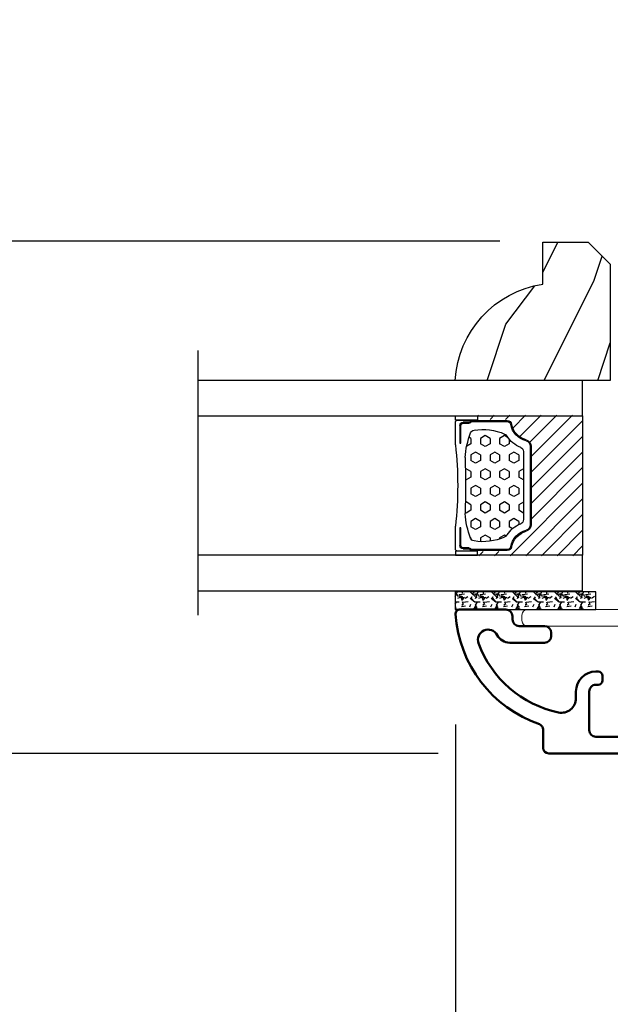
# Model space of a CAD drawing. Units: millimetres. Extents: x 986 to 29261, y -2147 to 1288.
# Drawn here: x 5150 to 5203, y -1856 to -1767 of the extents above; entities that cross this region are included whole.
import ezdxf

# ---------------------------------------------------------------- set-up
doc = ezdxf.new("R2010")
doc.units = ezdxf.units.MM
doc.header["$MEASUREMENT"] = 0
doc.header["$PDMODE"] = 3
for name, color, linetype in [('Dimensions-Cotes', 7, 'Continuous'), ('Glass stop colonial-Pareclose colonial', 5, 'Continuous'), ('Sash colonial-Volet colonial', 4, 'Continuous'), ('Text French-Texte Français', 7, 'Continuous')]:
    doc.layers.add(name, color=color, linetype=linetype)
doc.styles.add('Century-10', font='GOTHIC.TTF', dxfattribs={"height": 10})
doc.linetypes.add('Amzigzag', pattern='A,0.0001,[136,genltshp.shx,S=0.04,R=0,X=0,Y=0],-11', length=11.0001)
doc.dimstyles.new('1-1', dxfattribs={"dimtxt": 10, "dimasz": 10, "dimexe": 10, "dimexo": 10, "dimgap": 10, "dimtad": 0, "dimtih": 1, "dimtoh": 1, "dimdec": 1, "dimzin": 0, "dimdsep": 46, "dimtxsty": 'Century-10', "dimcen": 0, "dimadec": 1, "dimazin": 0, "dimtfac": 1, "dimtdec": 1, "dimtofl": 0, "dimtmove": 0, "dimatfit": 3, "dimfxl": 0, "dimtolj": 1, "dimtzin": 0, "dimarcsym": 0})

# ---------------------------------------------------------------- blocks, each defined once
blk = doc.blocks.new('*D895')
at = {"layer": 'Defpoints', "color": 0, "transparency": 16777216}
for p in [(4814.76024261379, -1796.14710039634), (5271.760220534149, -1796.147100396341), (5271.760220534149, -1966.115088548897)]:
    blk.add_point(p, dxfattribs=at)
at = {"layer": 'Text French-Texte Français', "color": 0, "lineweight": -2, "transparency": 16777216}
for p, q in [((4814.76024261379, -1806.14710039634), (4814.76024261379, -1976.115088548897)), ((5271.760220534149, -1806.147100396341), (5271.760220534149, -1976.115088548897)), ((4824.76024261379, -1966.115088548897), (4931.113317560063, -1966.115088548897)), ((5261.760220534149, -1966.115088548897), (5140.766614636882, -1966.115088548897))]:
    blk.add_line(p, q, dxfattribs=at)
at = {"layer": 'Text French-Texte Français', "color": 0, "transparency": 16777216}
for points in [[(4824.76024261379, -1964.448421882231), (4824.76024261379, -1967.781755215564), (4814.76024261379, -1966.115088548897)], [(5261.760220534149, -1964.448421882231), (5261.760220534149, -1967.781755215564), (5271.760220534149, -1966.115088548897)]]:
    blk.add_solid(points, dxfattribs=at)
at = {"layer": 'Text French-Texte Français', "color": 0, "transparency": 16777216, "insert": (5035.939966098473, -1966.115088548897), "char_height": 10, "attachment_point": 5, "style": 'Century-10'}
blk.add_mtext('\\A1;LARGEUR EXTÉRIEURE CADRE', dxfattribs=at)
blk = doc.blocks.new('*D896')
at = {"layer": 'Defpoints', "color": 0, "transparency": 16777216}
for p in [(4897.430472870653, -1820.90876975121), (5189.089990277286, -1820.90876975121), (5189.089990277286, -1924.100068745233)]:
    blk.add_point(p, dxfattribs=at)
at = {"layer": 'Text French-Texte Français', "color": 0, "lineweight": -2, "transparency": 16777216}
for p, q in [((4897.430472870653, -1830.90876975121), (4897.430472870653, -1934.100068745233)), ((5189.089990277286, -1830.90876975121), (5189.089990277286, -1934.100068745233)), ((4907.430472870653, -1924.100068745233), (4987.347825508649, -1924.100068745233)), ((5179.089990277286, -1924.100068745233), (5096.735996820681, -1924.100068745233))]:
    blk.add_line(p, q, dxfattribs=at)
at = {"layer": 'Text French-Texte Français', "color": 0, "transparency": 16777216}
for points in [[(4907.430472870653, -1922.433402078566), (4907.430472870653, -1925.7667354119), (4897.430472870653, -1924.100068745233)], [(5179.089990277286, -1922.433402078566), (5179.089990277286, -1925.7667354119), (5189.089990277286, -1924.100068745233)]]:
    blk.add_solid(points, dxfattribs=at)
at = {"layer": 'Text French-Texte Français', "color": 0, "transparency": 16777216, "insert": (5042.041911164665, -1924.100068745233), "char_height": 10, "attachment_point": 5, "style": 'Century-10'}
blk.add_mtext('\\A1;VERRE VISIBLE', dxfattribs=at)
blk = doc.blocks.new('*D898')
at = {"layer": 'Defpoints', "color": 0, "transparency": 16777216}
for p in [(5271.760220534149, -1796.14710039634), (5189.089990277286, -1820.90876975121), (5189.089990277286, -1924.100068745233)]:
    blk.add_point(p, dxfattribs=at)
at = {"layer": 'Dimensions-Cotes', "color": 0, "lineweight": -2, "transparency": 16777216}
for p, q in [((5271.760220534149, -1806.14710039634), (5271.760220534149, -1934.100068745233)), ((5189.089990277286, -1830.90876975121), (5189.089990277286, -1934.100068745233)), ((5179.089990277286, -1924.100068745233), (5169.089990277286, -1924.100068745233)), ((5281.760220534149, -1924.100068745233), (5291.760220534149, -1924.100068745233))]:
    blk.add_line(p, q, dxfattribs=at)
at = {"layer": 'Dimensions-Cotes', "color": 0, "transparency": 16777216}
for points in [[(5179.089990277286, -1922.433402078566), (5179.089990277286, -1925.7667354119), (5189.089990277286, -1924.100068745233)], [(5281.760220534149, -1922.433402078566), (5281.760220534149, -1925.7667354119), (5271.760220534149, -1924.100068745233)]]:
    blk.add_solid(points, dxfattribs=at)
at = {"layer": 'Dimensions-Cotes', "color": 0, "transparency": 16777216, "insert": (5226.995312734396, -1924.100068745233), "char_height": 10, "attachment_point": 5, "style": 'Century-10'}
blk.add_mtext('\\A1;82.7\\P [3 1/4"]', dxfattribs=at)
blk = doc.blocks.new('*D899')
at = {"layer": 'Defpoints', "color": 0, "transparency": 16777216}
for p in [(5189.089990277286, -1820.90876975121), (5241.07014046451, -1832.910132502305), (5189.089990277286, -1879.04781600328)]:
    blk.add_point(p, dxfattribs=at)
at = {"layer": 'Dimensions-Cotes', "color": 0, "lineweight": -2, "transparency": 16777216}
for p, q in [((5189.089990277286, -1830.90876975121), (5189.089990277286, -1889.04781600328)), ((5241.07014046451, -1842.910132502305), (5241.07014046451, -1889.04781600328)), ((5189.089990277286, -1879.04781600328), (5172.230404934641, -1879.04781600328)), ((5231.07014046451, -1879.04781600328), (5199.089990277286, -1879.04781600328))]:
    blk.add_line(p, q, dxfattribs=at)
at = {"layer": 'Dimensions-Cotes', "color": 0, "transparency": 16777216}
for points in [[(5199.089990277286, -1877.381149336614), (5199.089990277286, -1880.714482669947), (5189.089990277286, -1879.04781600328)], [(5231.07014046451, -1877.381149336614), (5231.07014046451, -1880.714482669947), (5241.07014046451, -1879.04781600328)]]:
    blk.add_solid(points, dxfattribs=at)
at = {"layer": 'Dimensions-Cotes', "color": 0, "transparency": 16777216, "insert": (5120.629453201127, -1879.04781600328), "char_height": 10, "attachment_point": 5, "style": 'Century-10'}
blk.add_mtext('\\A1;52.0 [2 1/16"]', dxfattribs=at)
blk = doc.blocks.new('*D893')
at = {"layer": 'Defpoints', "color": 0, "transparency": 16777216}
for p in [(5203.083335426838, -1787.208769751213), (5102.150299580043, -1833.510132502304), (5197.510507414996, -1833.510132502304)]:
    blk.add_point(p, dxfattribs=at)
at = {"layer": 'Dimensions-Cotes', "color": 0, "lineweight": -2, "transparency": 16777216}
for p, q in [((5102.150299580043, -1777.208769751213), (5102.150299580043, -1767.208769751213)), ((5193.083335426838, -1787.208769751213), (5092.150299580043, -1787.208769751213)), ((5187.510507414996, -1833.510132502304), (5092.150299580043, -1833.510132502304)), ((5102.150299580043, -1843.510132502304), (5102.150299580043, -1853.510132502304))]:
    blk.add_line(p, q, dxfattribs=at)
at = {"layer": 'Dimensions-Cotes', "color": 0, "transparency": 16777216}
for points in [[(5100.483632913376, -1777.208769751213), (5103.81696624671, -1777.208769751213), (5102.150299580043, -1787.208769751213)], [(5100.483632913376, -1843.510132502304), (5103.81696624671, -1843.510132502304), (5102.150299580043, -1833.510132502304)]]:
    blk.add_solid(points, dxfattribs=at)
at = {"layer": 'Dimensions-Cotes', "color": 0, "transparency": 16777216, "insert": (5102.150299580042, -1809.605950041707), "char_height": 10, "attachment_point": 5, "style": 'Century-10'}
blk.add_mtext('\\A1;46.3 [1 13/16"]', dxfattribs=at)
blk = doc.blocks.new('V-042')
h = blk.add_hatch()
h.set_pattern_fill('HEX', scale=4, style=0)
h.set_pattern_definition([(0, (-287.4581101923186, 1960.29514648825), (0, 0.8660254037844386), [0.5, -1]), (120, (-287.4581101923186, 1960.29514648825), (-0.75, -0.4330127018922191), [0.4999999999999996, -0.9999999999999992]), (59.99999999999999, (-286.9581101923186, 1960.29514648825), (-0.7499999999999999, 0.4330127018922194), [0.5, -1])])
h.paths.add_polyline_path([(12.0242179772126, 10.62368122440758, -0.01058813628495929), (6.975782022788916, 10.62368122440796, 0.07655626028520156), (4.746910343559633, 10.12808478556243, 0.2636850920181423), (4.497782310367621, 9.822240287701614, 0.1486430742431024), (4.852010365365453, 7.052547432361989, 0.145267260748157), (5.0376591025477, 6.836927438697027, -0.1572620534238645), (6.05039310008974, 5.603333331706768, 0.3080691872821474), (6.422534053075195, 5.349999998373494), (12.57746594692503, 5.349999998373494, 0.3080691872803069), (12.94960689990681, 5.603333331708217, -0.1572620534238413), (13.96234089745465, 6.836927438693424, 0.1452672607479057), (14.1479896346292, 7.05254743236439, 0.148643074243046), (14.50221768963474, 9.822240287702012, 0.2636850920185184), (14.25308965643984, 10.1280847855611, 0.07655626028514052)])
h = blk.add_hatch()
h.set_pattern_fill('ANSI31', scale=8, style=0)
h.set_pattern_definition([(45, (-287.4581101923186, 1960.29514648825), (-0.7071067811865476, 0.7071067811865476), [])])
h.paths.add_polyline_path([(12.52095870867493, 4.649999998385965), (6.480741221387461, 4.649999998385965), (5.856637523691461, 4.650296192671021, -0.3414039312993768), (5.276010893879629, 5.099058888069067, 0.2909450072482266), (3.857872961523753, 6.419470534126731, -0.361442010360135), (3.530849965030484, 6.812757143311273), (3.530849965036623, 9.499999999998408), (3.150849965037651, 9.499999999998408), (3.150849965037651, 0), (15.85084996503747, 0), (15.85084996503747, 9.499999999998408), (15.47084996503759, 9.499999999998408), (15.47084996504464, 6.812757143311273, -0.361442010358463), (15.14382696855091, 6.419470534129914, 0.2909450072481536), (13.72568903619958, 5.09905888806793, -0.3411389941978187), (13.14563192558944, 4.650296462959886)])
at = {"color": 7, "linetype": 'Amzigzag', "ltscale": 1.5}
blk.add_line((-2.70042511299016, 34.79851369385051), (21.22461951142259, 34.79851369385051), dxfattribs=at)
at = {"color": 181, "linetype": 'Continuous', "lineweight": 25}
for p, q in [((3.579999999999927, 11.29999999999859), (3.579999999999927, 10.0809027799985)), ((3.778469536300236, 10.28012240339854), (3.778469536300236, 10.79714386614864)), ((5.829999999987649, 11.49999999999841), (3.7800000000002, 11.49999999999841)), ((3.868469536299926, 10.79714386614864), (3.868469536299926, 10.28012240339854)), ((4.078469536299963, 11.09714386614837), (5.678469536287594, 11.09714386614837)), ((5.678469536287594, 11.00714386614868), (4.078469536299963, 11.00714386614868)), ((5.678469536287594, 11.09714386614837), (5.678469536287594, 11.00714386614868)), ((15.22000000000003, 11.49999999999841), (13.17000000001258, 11.49999999999841)), ((13.32153046370013, 11.09714386614837), (14.92153046370004, 11.09714386614837)), ((13.32153046370013, 11.00714386614868), (13.32153046370013, 11.09714386614837)), ((14.92153046370004, 11.00714386614868), (13.32153046370013, 11.00714386614868)), ((15.13153046370007, 10.28012240339854), (15.13153046370007, 10.79714386614864)), ((15.22153046370022, 10.79714386614864), (15.22153046370022, 10.28012240339854)), ((15.42000000000007, 10.0809027799985), (15.42000000000007, 11.29999999999859)), ((3.624913998212833, 9.950006602136227), (3.629150034962549, 9.950006602136227)), ((3.629150034962549, 9.950006602136227), (3.629150034962549, 9.99275714331111)), ((3.629150034962549, 9.950006602136227), (3.629150034962549, 6.812757143311273)), ((3.715435414600051, 10.17620114553597), (3.73861402577495, 10.19538899443592)), ((3.719150034962695, 9.99275714331111), (3.719150034962695, 6.812757143311273)), ((3.796004971712591, 10.12606165982356), (3.772826360537692, 10.10687381092362)), ((15.22717363946253, 10.10687381092362), (15.20399502828764, 10.12606165982356)), ((15.26138597422505, 10.19538899443592), (15.28456458540018, 10.17620114553597)), ((15.28084996503753, 6.812757143311273), (15.28084996503753, 9.99275714331111)), ((15.37084996503768, 9.99275714331111), (15.37084996503768, 9.950006602136227)), ((15.37084996503768, 9.950006602136227), (15.37508600178762, 9.950006602136227)), ((15.37084996503768, 6.812757143311273), (15.37084996503768, 9.950006602136227)), ((6.422534053075196, 5.349999998373505), (12.57746594692503, 5.349999998373505)), ((5.954937588825032, 4.740296192673441), (6.579041291312478, 4.739999998386111)), ((5.954937588825032, 4.650296192673295), (6.579041291312478, 4.649999998385965)), ((6.579041291312478, 4.739999998386111), (12.42095870867502, 4.739999998386111)), ((6.579041291312478, 4.649999998385965), (12.42095870867502, 4.649999998385965)), ((12.42095870867502, 4.739999998386111), (13.04506241117519, 4.740296192673441)), ((12.42095870867502, 4.649999998385965), (13.04506241117519, 4.650296192673295))]:
    blk.add_line(p, q, dxfattribs=at)
at = {"color": 5}
blk.add_line((3.200000000000045, 0), (15.80000000000018, 0), dxfattribs=at)
for points in [[(3.200000000000045, 34.79851369385051), (3.200000000000045, 0), (0, 0), (0, 34.79851369385051)], [(19, 34.79851369385051), (19, 0), (15.80000000000018, 0), (15.80000000000018, 34.79851369385051)]]:
    blk.add_lwpolyline(points, dxfattribs=at)
for points in [[(3.200000000000045, 9.499999999998408), (3.579999999999927, 9.499999999998408), (3.579999999999927, 11.49999999999841), (3.200000000000045, 11.49999999999841)], [(15.80000000000018, 9.499999999998408), (15.42000000000007, 9.499999999998408), (15.42000000000007, 11.49999999999841), (15.80000000000018, 11.49999999999841)]]:
    blk.add_lwpolyline(points, close=True, dxfattribs=at)
at = {"color": 181, "linetype": 'Continuous', "lineweight": 25}
for centre, radius, start, end in [((3.7800000000002, 11.29999999999859), 0.2000000000000455, 90, 180), ((4.078469536299963, 10.79714386614864), 0.2999999999999617, 90, 180), ((4.078469536299963, 10.79714386614864), 0.2099999999999618, 90, 180), ((9.499999999993854, 45.07225012036891), 33.77225011966002, 263.7613993379575, 276.2386006620426), ((14.92153046370004, 10.79714386614864), 0.2999999999999617, 0, 90), ((14.92153046370004, 10.79714386614864), 0.2099999999999654, 0, 90), ((15.22000000000003, 11.29999999999859), 0.2000000000000455, 0, 90), ((3.790064175737825, 10.07982775782352), 0.2100669264910994, 179.7067862955089, 218.1701594432899), ((3.867295065237613, 9.99275714331111), 0.2381450302755184, 129.6188297048955, 180), ((3.867295065237613, 9.99275714331111), 0.148145030275522, 129.618829704979, 180), ((3.668469536300108, 10.28012240339854), 0.1099999999990082, 309.6188297048956, 0), ((3.668469536300108, 10.28012240339854), 0.1999999999990081, 309.6188297048956, 0), ((9.23026691343739, 9.019999998360845), 4.800000000013958, 170.3788098722446, 204.197670639406), ((4.892156027262445, 9.755386930261238), 0.3999999999755061, 111.2915739132246, 170.3788098722446), ((7.470266914075182, 3.139999995873723), 7.500000002535077, 93.78032849573468, 111.2915739133364), ((9.500000000011203, 129.8106147255348), 119.2136602650827, 268.7867342938476, 271.2132657062721), ((11.52973308592505, 3.139999995873723), 7.500000002535077, 68.70842608666437, 86.21967150426532), ((9.76973308656261, 9.019999998360845), 4.800000000013958, 335.8023293605938, 9.621190127755456), ((14.10784397273756, 9.755386930261238), 0.3999999999755027, 9.621190127755456, 68.70842608677543), ((15.33153046370012, 10.28012240339854), 0.1999999999990061, 180, 230.3811702951038), ((15.33153046370012, 10.28012240339854), 0.1099999999990047, 180, 230.3811702951038), ((15.13270493476261, 9.99275714331111), 0.148145030275522, 0, 50.38117029502104), ((15.13270493476261, 9.99275714331111), 0.2381450302755184, 0, 50.38117029510446), ((15.20993582425012, 10.07982775782352), 0.2100669264910994, 321.8298405567101, 0.2932137044910743), ((4.02915003496264, 6.812757143311273), 0.4000000000071304, 180, 259.487938528971), ((4.02915003496264, 6.812757143311273), 0.3100000000071432, 180, 259.487938528971), ((3.626695112337529, 4.643852909823408), 1.805927364798801, 14.59957465771862, 79.48793852897185), ((3.626695112337529, 4.643852909823408), 1.895927364798737, 14.59957465771862, 79.48793852897185), ((5.308078755787392, 7.25749040798587), 0.4999999999996283, 204.197670639406, 237.2592076313481), ((3.631476905687578, 4.649999998373687), 2.600000000001068, 21.51018826678256, 57.25920763134807), ((15.36852309431265, 4.649999998373687), 2.600000000001068, 122.7407923686519, 158.4898117332174), ((15.37330488766247, 4.643852909823408), 1.895927364798735, 100.5120614710281, 165.4004253422814), ((15.37330488766247, 4.643852909823408), 1.805927364798811, 100.5120614710281, 165.4004253422814), ((13.69192124421261, 7.25749040798587), 0.4999999999996266, 302.7407923686519, 335.8023293605938), ((14.97084996503759, 6.812757143311273), 0.3100000000071504, 280.5120614710281, 0), ((14.97084996503759, 6.812757143311273), 0.4000000000071255, 280.5120614710281, 0), ((6.422534053075196, 5.749999998373596), 0.4000000000001016, 201.5101882667825, 270), ((12.57746594692503, 5.749999998373596), 0.4000000000001016, 270, 338.4898117332172), ((5.954937588825032, 5.250296192660926), 0.5999999999899248, 194.5995746577184, 270), ((5.954937588825032, 5.250296192660926), 0.5099999999899207, 194.5995746577184, 270), ((13.04506241117519, 5.250296192660926), 0.5099999999899261, 270, 345.4004253422814), ((13.04506241117519, 5.250296192660926), 0.5999999999899243, 270, 345.4004253422814)]:
    blk.add_arc(centre, radius, start, end, dxfattribs=at)
blk = doc.blocks.new('V-006')
h = blk.add_hatch()
h.set_pattern_fill('GRAVEL', color=5, scale=0.075, style=0)
h.set_pattern_definition([(228.0128, (-26.72399009913994, -53.63578469025791), (-15.24001294942201, -17.14502106713443), [0.25629075, -25.372875]), (184.9697, (-26.89544009913994, -53.82628469025791), (22.86003697963434, 1.904986556540594), [0.43980375, -43.54049999999999]), (132.5104, (-27.33359009913994, -53.86438469025791), (19.04998613874877, -20.95502046934531), [0.3101114999999999, -30.701025]), (267.2737, (-28.07654009913994, -54.34063469025791), (1.904991728121129, 38.09998774002482), [0.40050375, -39.6498]), (292.8337, (-28.09559009913994, -54.74068469025791), (-9.525027041626428, 22.86001299753833), [0.3927255, -38.87985]), (357.2737, (-27.94319009913994, -55.10263469025791), (-38.09998774002482, 1.904991728121131), [0.40050375, -39.6498]), (37.6942, (-27.54314009913994, -55.12168469025791), (-24.76501564592995, -19.04998301773867), [0.5296454999999999, -52.434825]), (72.2553, (-27.12404009913994, -54.79783469025791), (13.3350266741004, 41.91001215452729), [0.50004, -49.503975]), (121.4296, (-26.97164009913994, -54.32158469025791), (-15.24000392644836, 24.76497086997952), [0.40185975, -39.784125]), (175.2364, (-27.18119009913994, -53.97868469025791), (20.95498353979084, -1.904982122040867), [0.4587847499999998, -22.48042499999999]), (222.3974, (-27.63839009913994, -53.94058469025791), (-22.86000068792978, -20.95497273797773), [0.5933085, -58.7376]), (138.8141, (-26.19059009913994, -54.35968469025791), (-13.33499150566855, 11.429982417843), [0.20250375, -20.04795]), (171.4692, (-26.34299009913994, -54.22633469025791), (24.76496219669355, -3.810009600034274), [0.3852614999999997, -38.14094999999997]), (225, (-26.72399009913994, -54.16918469025791), (-2.664535259100376e-16, -1.904998701525148), [0.26940675, -2.4246675]), (203.1986, (-26.85734009913994, -53.94058469025791), (9.525032119193124, 3.810016705729698), [0.14508075, -14.36295]), (291.8014, (-26.99069009913994, -53.99773469025791), (-1.905001336420882, 5.715003681548898), [0.2051745, -10.0536]), (30.9638, (-26.91449009913994, -54.18823469025791), (5.71499396610617, 3.810002968995414), [0.3332399999999998, -10.77472499999999]), (161.5651, (-26.62874009913994, -54.01678469025791), (3.810001738635735, -1.904997166848807), [0.24096525, -5.783174999999999]), (16.38950000000001, (-28.09559009913994, -53.99773469025791), (19.05001051047701, 5.714988112475853), [0.337566, -33.4191]), (70.3462, (-27.77174009913994, -53.90248469025791), (-7.619978766507381, -20.95497036640875), [0.28319925, -28.03664999999999]), (293.1986, (-26.62874009913994, -53.63578469025791), (-3.810016705729698, 9.525032119193124), [0.29016, -14.2179]), (343.6105, (-26.51444009913994, -53.90248469025791), (-19.05001051047701, 5.714988112475859), [0.3375659999999998, -33.41909999999997]), (339.444, (-28.09559009913994, -55.17883469025791), (-9.525011823191932, 3.809995377037603), [0.32552625, -15.950775]), (294.7751, (-27.79079009913994, -55.29313469025791), (-9.52497780272013, 20.9549902696175), [0.2727539999999997, -27.00269999999999]), (66.80140000000002, (-26.60969009913994, -55.54078469025791), (3.810016705729701, 9.525032119193124), [0.29016, -14.2179]), (17.35400000000001, (-26.49539009913994, -55.27408469025791), (-24.76500133639497, -7.619988506704224), [0.31933725, -31.6143]), (69.444, (-27.54314009913994, -55.54078469025791), (-3.809995377037608, -9.52501182319193), [0.1627635, -16.1136]), (101.3098999999999, (-26.72399009913994, -55.54078469025791), (-1.904990597165511, 7.619975595676966), [0.09713624999999998, -9.616499999999998]), (165.9638, (-26.74304009913994, -55.44553469025791), (5.715004016022879, -1.904996703092731), [0.3927255, -7.4617875]), (186.0090000000001, (-27.12404009913994, -55.35028469025791), (19.04997190832096, 1.904995551410894), [0.36395025, -36.03105]), (303.6901, (-26.91449009913994, -54.35968469025791), (-1.905000653480424, 3.809996324423879), [0.274743, -6.593834999999999]), (353.1572, (-26.76209009913994, -54.58828469025791), (32.38501339248256, -3.810017063741129), [0.4796677499999999, -47.48699999999999]), (60.94540000000001, (-26.28584009913994, -54.64543469025791), (-7.619982274371817, -13.33496820812559), [0.196131, -19.41705]), (90, (-26.19059009913994, -54.47398469025791), (-1.905, 1.905), [0.1143, -1.7907]), (120.2564, (-27.16214009913994, -55.29313469025791), (7.619983850127083, -13.33499327435817), [0.26465025, -26.200425]), (48.01279999999999, (-27.29549009913994, -55.06453469025791), (15.240012949422, 17.14502106713443), [0.51258225, -25.1166]), (0, (-26.95259009913994, -54.68353469025791), (1.905, 1.905), [0.4953, -1.4097]), (325.3048, (-26.45729009913994, -54.68353469025791), (-19.04996699321526, 13.33500126786357), [0.3012075, -29.819475]), (254.0546, (-26.20964009913994, -54.85498469025791), (-1.905004859776106, -7.620018152402721), [0.27737175, -13.591275]), (207.646, (-26.28584009913994, -55.12168469025791), (-36.19498728676704, -19.05001198104254), [0.4516087499999999, -44.709375]), (175.4261, (-26.68589009913994, -55.33123469025791), (-24.76500570356064, 1.904990783414596), [0.4777717499999997, -47.29934999999997]), (175.4261, (-26.68589009913994, -55.33123469025791), (-24.76500570356064, 1.904990783414596), [0.4777717499999997, -47.29934999999997])])
h.paths.add_polyline_path([(6.356499999999983, 0), (6.356499999999983, 1.599999999999909), (-6.356499999999983, 1.599999999999909), (-6.356499999999983, 0)])
at = {"color": 5}
blk.add_line((-6.356499999999983, 0), (-6.356499999999983, 1.599999999999909), dxfattribs=at)
blk.add_lwpolyline([(-6.356499999999983, 0), (-6.356499999999983, 1.599999999999909), (6.356499999999983, 1.599999999999909), (6.356499999999983, 0)], close=True, dxfattribs=at)
blk = doc.blocks.new('D-059')
h = blk.add_hatch()
h.set_pattern_fill('WOOD1', color=1, scale=10, style=0, pattern_type=2)
h.set_pattern_definition([(216.8699, (-335.2538867572125, -33.64992441792981), (29.99999917824452, 20.00000123263317), [5, -45]), (206.5651, (-329.2538867572125, -36.64992441792981), (-9.999991579409075, -10.00001309396381), [11.18034, -11.18034]), (198.4349, (-329.2538867572125, -41.64992441792981), (-20.00000434592961, -9.999984032227081), [6.32456, -25.29822])])
edge = h.paths.add_edge_path()
edge.add_line((-10.50000000000006, 0), (0, 0))
edge.add_line((0, 0), (0, 14.02984241998706))
edge.add_arc((0.5386931613429997, 4.701431212199643), 9.34395237485999, 93.30502196043827, 171.3918283291595)
edge.add_line((-8.699999999999818, 6.099999999999909), (-12.5, 6.099999999999909))
edge.add_line((-12.5, 6.099999999999909), (-12.50000000000006, 2))
edge.add_line((-12.50000000000006, 2), (-10.50000000000006, 0))
at = {"color": 4}
blk.add_lwpolyline([(-10.50000000000006, 0), (0, 0), (0, 14.02984241998706, 0.3545448909899596), (-8.699999999999818, 6.099999999999909), (-12.5, 6.099999999999909), (-12.50000000000006, 2)], format="xyb", close=True, dxfattribs=at)
blk = doc.blocks.new('BB-092')
at = {"color": 2, "linetype": 'Continuous', "lineweight": 15}
blk.add_lwpolyline([(2.597783700373113, 1.499999999999822), (-2.730749096794896, 1.499999999999822, -0.3838640350354224), (-2.979379570636909, 1.72386788418293), (-3.488832725155405, 6.570990868626545, 0.7174900197996413), (-6.954586739084945, 7.35088035950519), (-8.625728808637902, 4.609211286280974, 0.9872561786073514), (-7.863370023673994, 4.131010644997779), (-6.072300220241502, 6.90664892500336, -0.7078204945209061), (-4.696221007820256, 6.578396347450557), (-4.191482698210891, 1.776132115816658, -0.4452286853085292), (-4.440113172053131, 1.499999999999822), (-4.838805572295129, 1.499999999999822, 0.1095178116832467), (-5.155769268600622, 1.429730840277323), (-6.177791829081158, 0.9531538935182695, 0.8025848516715607), (-5.966482698210527, 4.973799150320701e-14), (20.68351730178956, -1.77635683940025e-13, 0.414213562373095), (21.18351730178956, 0.5000000000000497), (21.18351730178911, 0.9999999999998224, 0.414213562373095), (20.68351730178956, 1.499999999999822), (4.30714777563135, 1.499999999999822, -0.4452286853085293), (4.058517301789337, 1.776132115816715), (4.563255611398475, 6.578396347450557, -0.7078204945209227), (5.939334823820289, 6.906648925003587), (7.730404627252213, 4.131010644997382, 0.9872561786073518), (8.492763412216576, 4.609211286281258), (6.821621342663278, 7.350880359505076, 0.7174900197996411), (3.355867328734078, 6.570990868626829), (2.846414174215354, 1.723867884182987, -0.3838640350354225)], format="xyb", close=True, dxfattribs=at)
blk = doc.blocks.new('BB-089')
at = {"color": 181}
blk.add_line((5.030826649614028, -10.69999999999709), (5.030826649614028, -10.69999999999709), dxfattribs=at)
at = {"color": 181, "lineweight": 50}
blk.add_lwpolyline([(-46.97924132182561, -0.4269493281708492, -0.434102458797881), (-46.58015018723381, 3.637978807091713e-12), (-42.4320319135004, 9.094947017729282e-12, -0.4142135623722903), (-41.83203191350003, -0.5999999999912689), (-41.83203191350003, -0.9000000000032742, 0.414213562371763), (-41.23203191349785, -1.500000000001819), (-38.93203191349858, -1.500000000001819, -0.414213562373095), (-38.33203191349821, -2.100000000002183), (-38.33203191349821, -2.400000000005093, -0.414213562373095), (-38.93203191349858, -3.000000000003638), (-42.07461435146251, -3.000000000001819, -0.2779603782640859), (-43.22388416152353, -2.307600941057899, 0.9349184166584277), (-44.90197686280044, -3.055151374101115, 0.2592592214917639), (-37.65783473782176, -9.301980043501317, 0.4753869667671996), (-36.09413967708679, -8.029005214426434), (-36.09413967708679, -7.401389573418783, -0.4142135623725632), (-34.2941396770857, -5.601389573421329), (-34.09413967708497, -5.601389573421329, -0.414213562373095), (-33.69413967708533, -6.001389573420965), (-33.69413967708533, -6.401389573418783, -0.414213562373095), (-34.09413967708497, -6.801389573418419), (-34.29413967708388, -6.801389573420238, 0.414213562373095), (-34.89413967708424, -7.401389573419692), (-34.89413967708424, -10.90136275108671, 0.4142135623730949), (-34.29413967708388, -11.50136275108525), (-30.09413967708497, -11.50136275108707, 0.414213562373896), (-29.4941396770846, -10.90136275108671), (-29.4941396770846, -7.401389573420602, 0.4142135623722904), (-30.09413967708497, -6.801389573418419), (-30.2941396770857, -6.801389573418419, -0.414213562373095), (-30.69413967708533, -6.401389573418783), (-30.69413967708533, -6.001389573420965, -0.414213562373095), (-30.2941396770857, -5.601389573421329), (-30.09413967708497, -5.601389573423148, 0.414213562373095), (-29.4941396770846, -5.001389573422784), (-29.4941396770846, -3.155889573419699, -0.414213562373095), (-28.69413967708533, -2.355889573420427), (-28.63046387147318, -2.355889573420427, -0.2244763270160046), (-28.01221243436163, -2.648183791978568), (-27.37091637238154, -3.429112878126034, -0.6681786379237845), (-27.54769306767776, -3.855889573420427), (-28.09413967708565, -3.855889573420427, 0.4142135623731781), (-28.29413967708564, -4.055889573420473), (-28.29413967708388, -10.90136275108671, 0.414213562373095), (-27.69413967708533, -11.50136275108525), (-11.69413967708533, -11.50136275108525, 0.4142135623733585), (-11.09413967708315, -10.90136275108671), (-11.09413967708491, -4.055889573420359, 0.4142135623730534), (-11.2941396770849, -3.855889573420427), (-11.84058628649109, -3.855889573420427, -0.6681786379196869), (-12.01736298178912, -3.429112878126034), (-11.37606691980903, -2.648183791978568, -0.2244763270160045), (-10.75781548269748, -2.355889573420427), (-10.69413967708533, -2.355889573420427, -0.414213562373095), (-9.89413967708606, -3.155889573419699), (-9.89413967708424, -5.001389573422784, 0.4142135623730949), (-9.294139677085695, -5.601389573423148), (-9.094139677084968, -5.601389573421329, -0.414213562373095), (-8.694139677085332, -6.001389573420965), (-8.694139677085332, -6.401389573418783, -0.414213562373095), (-9.094139677084968, -6.801389573418419), (-9.294139677085695, -6.801389573418419, 0.4142135623730951), (-9.89413967708424, -7.401389573420602), (-9.89413967708424, -10.90136275108671, 0.4142135623730949), (-9.294139677083876, -11.50136275108525), (-5.094139677088606, -11.50136275108525, 0.414213562373095), (-4.494139677090061, -10.90136275108671), (-4.494139677088242, -7.401389573420602, 0.4142135623725677), (-5.094139677088606, -6.801389573418419), (-5.294139677089333, -6.801389573418419, -0.414213562373095), (-5.69413967708897, -6.401389573418783), (-5.69413967708897, -6.001389573420965, -0.414213562373095), (-5.294139677089333, -5.601389573421329), (-5.094139677086787, -5.601389573421329, -0.4142135623725632), (-3.294139677087514, -7.401389573420431), (-3.294139677085184, -7.864077853711876, 0.3419987131196749), (-3.144139679905322, -8.057727017381524, -0.7745966692413964), (-3.144139679905322, -8.445025344720818, 0.3419987131196323), (-3.294139677084786, -8.638674508390523), (-3.294139677084786, -9.864077816112058, 0.341998713119623), (-3.144139679905322, -10.05772697978176, -0.774596669241375), (-3.144139679905322, -10.44502530712106, 0.3419987131196348), (-3.294139677085184, -10.6386744707907), (-3.294139677082057, -11.10136275108528, 0.414213562372559), (-2.894139677082421, -11.50136275108525), (3.09999999998945, -11.50136275108525, 0.414213562373095), (3.699999999987995, -10.90136275108671), (3.699999999989814, -4.200000000002547, 0.414213562373095), (3.299999999990177, -3.80000000000291), (0.3000000000029104, -3.80000000000291, -0.4142135623714979), (-1.30000000000291, -2.200000000010732), (-1.30000000000291, -0.3999999999996362, -0.414213562373095), (-0.9000000000032742, 0), (-0.3999999999996362, 0, -0.414213562373095), (0, -0.3999999999996362), (-1.818989403545856e-12, -2.200000000002547, 0.3168089529982038), (0.198943749504906, -2.482467049825573, 0.3848691880012012), (0.5088325008109678, -2.354645029663516, -0.4207596768583059), (0.7794303766495432, -2.262122160259423), (1.213345373333141, -2.480949184213387, 0.1682775418291179), (1.310655821711407, -2.494033438688348, 0.220674392027259), (1.514072195968765, -2.344419268050842, -0.4039525268301628), (1.779430376649543, -2.262122160259423), (2.213345373333141, -2.480949184213387, 0.1682775418291179), (2.310655821711407, -2.494033438688348, 0.220674392027259), (2.514072195968765, -2.344419268050842, -0.4039525268301628), (2.779430376649543, -2.262122160259423), (3.213345373324046, -2.480949184213387, 0.1682775418299999), (3.310655821711407, -2.494033438688348, 0.2206743920232278), (3.514072195968765, -2.344419268049933, -0.4039525268314559), (3.779430376649543, -2.262122160255785), (4.219260959958774, -2.483932464871032, 0.117305786234003), (4.286804241295613, -2.500000000003638), (4.600000000024011, -2.500000000029104, -0.4142135623488499), (4.999999999992724, -2.900000000026921), (4.999999999990905, -12.40136275109035, -0.414213562373095), (4.39999999999236, -13.00136275108889), (-38.55963304952456, -13.00136275108889, -0.414213562373095), (-39.05963304952456, -12.50136275108889), (-39.05963304952456, -10.84660312246342, 0.3190548087954465), (-39.39505248279329, -10.37446623865253, -0.300580433036906)], format="xyb", close=True, dxfattribs=at)

msp = doc.modelspace()

# ---------------------------------------------------------------- block references
at = {"xscale": -1}
for name, p, rotation in [('V-042', (5200.583308051831, -1799.808769751203), 90.00000000000007), ('V-006', (5195.409993006844, -1818.908769751209), 180)]:
    msp.add_blockref(name, p, dxfattribs=dict(at, rotation=rotation))
at = {"rotation": 180}
msp.add_blockref('BB-092', (5216.279105797792, -1820.508769751215), dxfattribs=at)
at = {"layer": 'Glass stop colonial-Pareclose colonial', "xscale": -1, "rotation": 90.00000000000007}
msp.add_blockref('D-059', (5203.083308051831, -1799.808769751203), dxfattribs=at)
at = {"layer": 'Sash colonial-Volet colonial'}
msp.add_blockref('BB-089', (5236.070140464519, -1820.508769751215), dxfattribs=at)

# ---------------------------------------------------------------- dimensions: what is measured, and where the dimension line sits
at = {"layer": 'Dimensions-Cotes'}
for base, p1, p2, angle, picture, middle in [((5102.150299580043, -1833.510132502304), (5203.083335426836, -1787.208769751212), (5197.510507414994, -1833.510132502304), 90, '*D893', (5102.150299580042, -1809.605950041707)), ((5189.089990277286, -1879.04781600328), (5241.07014046451, -1832.910132502305), (5189.089990277286, -1820.90876975121), 180, '*D899', (5120.629453201127, -1879.04781600328))]:
    dim = msp.add_linear_dim(base=base, p1=p1, p2=p2, angle=angle, dimstyle='1-1', dxfattribs=at)
    dim.commit()
    dim.dimension.update_dxf_attribs({"geometry": picture, "text_midpoint": middle, "dimtype": 160})
dim = msp.add_linear_dim(base=(5189.089990277286, -1924.100068745233), p1=(5271.760220534149, -1796.14710039634), p2=(5189.089990277286, -1820.90876975121), angle=180, text='<>\\P[]', dimstyle='1-1', dxfattribs=at)
dim.commit()
dim.dimension.update_dxf_attribs({"geometry": '*D898', "text_midpoint": (5226.995312734396, -1924.100068745233), "dimtype": 160})
at = {"layer": 'Text French-Texte Français'}
for base, p1, p2, text, picture, middle in [((5271.760220534149, -1966.115088548897), (4814.76024261379, -1796.14710039634), (5271.760220534149, -1796.147100396341), 'LARGEUR EXTÉRIEURE CADRE', '*D895', (5035.939966098473, -1966.115088548897)), ((5189.089990277286, -1924.100068745233), (4897.430472870653, -1820.90876975121), (5189.089990277286, -1820.90876975121), 'VERRE VISIBLE', '*D896', (5042.041911164665, -1924.100068745233))]:
    dim = msp.add_linear_dim(base=base, p1=p1, p2=p2, text=text, dimstyle='1-1', dxfattribs=at)
    dim.commit()
    dim.dimension.update_dxf_attribs({"geometry": picture, "text_midpoint": middle, "dimtype": 160})

doc.saveas('drawing.dxf')
